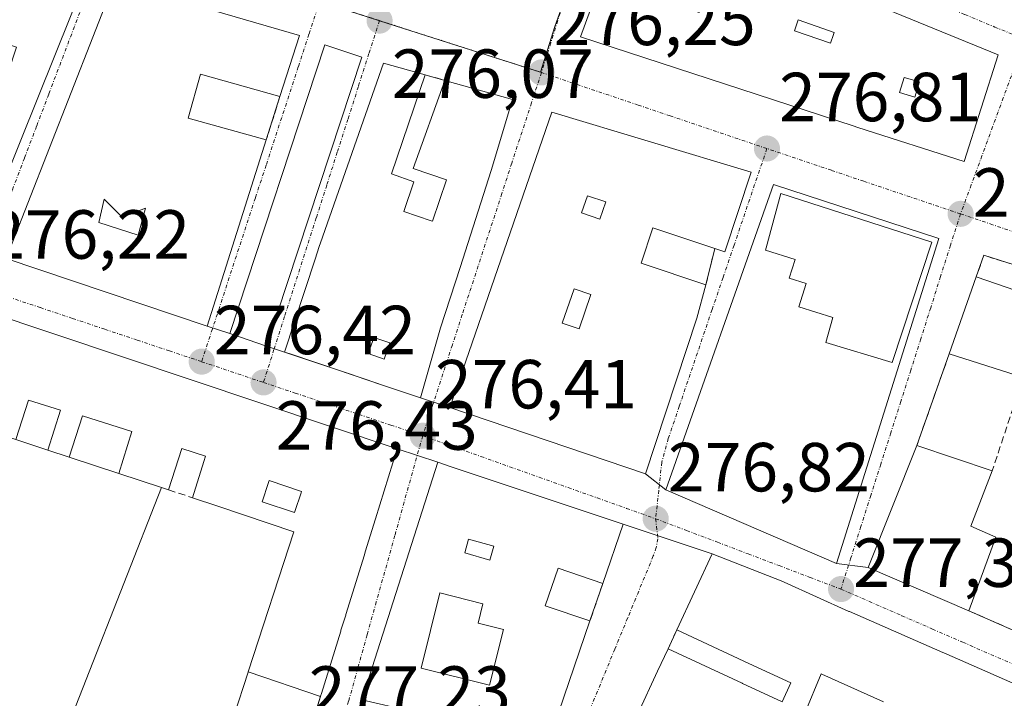
# Model space of a CAD drawing. Units: metres. Extents: x 607104 to 608416, y 4669106 to 4671424.
# Drawn here: x 607863 to 608005, y 4669597 to 4669695 of the extents above; entities that cross this region are included whole.
import ezdxf
from ezdxf.enums import TextEntityAlignment as Align

# ---------------------------------------------------------------- set-up
doc = ezdxf.new("R2010")
doc.units = ezdxf.units.M
doc.header["$MEASUREMENT"] = 0
doc.linetypes.add('TRAZO_Y_PUNTO', pattern=[1, 0.5, -0.25, 0, -0.25])
doc.linetypes.add('TRAZOSX2', pattern=[1.5, 1, -0.5])
for name, color, linetype, lineweight in [('Carátula', 7, 'Continuous', 5), ('Edificación', 1, 'Continuous', 13), ('Edificación Cxs', 1, 'Continuous', 13), ('Elemento construido', 1, 'Continuous', 0), ('Muro lineal', 1, 'TRAZOSX2', 13), ('Núcleo urbano', 19, 'Continuous', 0), ('Núcleo urbano CxS', 19, 'Continuous', 0), ('Punto de cota en terreno', 7, 'Continuous', 0), ('Rótulo de punto de cota en terreno', 19, 'Continuous', 0), ('Vía urbana Cxs', 5, 'Continuous', 0), ('Vía urbana eje', 5, 'TRAZO_Y_PUNTO', 0)]:
    doc.layers.add(name, color=color, linetype=linetype, lineweight=lineweight)
doc.styles.add('Arial', font='txt', dxfattribs={"height": 0.2})

# ---------------------------------------------------------------- blocks, each defined once
blk = doc.blocks.new('5PATER')
at = {"layer": 'Carátula', "linetype": 'Continuous', "lineweight": 5}
h = blk.add_hatch(color=250, dxfattribs=at)
edge = h.paths.add_edge_path()
edge.add_ellipse((0, 0.01), major_axis=(-1.33, -1.34), ratio=0.999422, start_angle=0, end_angle=360)
blk = doc.blocks.new('*U163')
at = {"layer": 'Vía urbana Cxs', "color": 5, "linetype": 'Continuous', "lineweight": 0}
for points in [[(607903.24, 4669588.29, 277.06), (607906.15, 4669597.67, 276.98), (607906.26, 4669598.04, 276.97), (607909.06, 4669607.08, 276.89), (607909.09, 4669607.18, 276.89), (607909.77, 4669609.38, 276.86), (607909.79, 4669609.45, 276.86), (607912.46, 4669618.07, 276.75), (607912.6, 4669618.53, 276.74), (607914.08, 4669623.3, 276.54), (607917.2, 4669633.4, 276.57), (607923.05, 4669631.45, 276.44), (607912.09, 4669597.13, 276.97)], [(607938.98, 4669590.9, 277.27), (607945.02, 4669608.54, 277.1), (607946.88, 4669613.96, 277.07), (607949.81, 4669622.51, 276.81), (607962.66, 4669618.23, 277.06), (607957.55, 4669607.24, 277.32), (607956.29, 4669604.51, 277.39), (607954.79, 4669601.27, 277.37), (607954.78, 4669601.26, 277.37), (607951.94, 4669595.14, 277.33)]]:
    blk.add_polyline3d(points, dxfattribs=at)
blk = doc.blocks.new('*U164')
at = {"layer": 'Vía urbana Cxs', "color": 5, "linetype": 'Continuous', "lineweight": 0}
for points in [[(608011.85, 4669658.16, 278.51), (608001.88, 4669661.33, 278.29), (608000.76, 4669658.23, 278.4), (607996.86, 4669647.09, 278.56), (607992.2, 4669633.87, 278.1), (607985.19, 4669616.24, 277.37), (607980.59, 4669616.84, 277.36), (607995.38, 4669663.76, 278.23), (607971.53, 4669671.54, 276.79), (607955.97, 4669627.47, 276.82), (607953.06, 4669629.8, 276.79), (607960.46, 4669652.26, 276.82), (607961.76, 4669657.05, 276.82), (607963.03, 4669662.32, 276.83), (607964.48, 4669661.84, 276.81), (607968.3, 4669673.32, 276.67), (607939.53, 4669682.01, 276.21), (607924.79, 4669639.33, 276.37), (607920.58, 4669640.75, 276.34), (607923.44, 4669650.87, 276.24), (607926.27, 4669659.58, 276.17), (607930.77, 4669673.59, 276.17), (607933.82, 4669683.83, 276.14), (607924.1, 4669686.59, 276.1), (607921.26, 4669687.39, 276.07), (607915.24, 4669689.05, 276.08), (607906.14, 4669663.14, 276.21), (607905.96, 4669662.6, 276.21), (607905.36, 4669660.75, 276.22), (607900.96, 4669647.35, 276.38), (607898.36, 4669648.23, 276.37), (607912.1, 4669689.96, 276.03), (607906.78, 4669691.71, 275.99), (607893.05, 4669650.02, 276.29), (607889.79, 4669651.12, 276.27), (607898.31, 4669678, 276.09), (607900.28, 4669684.24, 276.05), (607903.1, 4669693.09, 275.96), (607876.39, 4669700.86, 275.77), (607860.76, 4669660.89, 276.16)], [(607860.14, 4669671.05, 276.12), (607862.9, 4669677.95, 276.07), (607872.59, 4669702.19, 275.75), (607847.56, 4669710.72, 275.49)]]:
    blk.add_polyline3d(points, dxfattribs=at)
blk.add_polyline3d([(607943.68, 4669692.87, 276.36), (607982.99, 4669680.02, 277.21), (607983.67, 4669679.8, 277.23), (607999.05, 4669674.87, 277.73), (608003.94, 4669690.26, 277.7), (607988.96, 4669696.4, 277.31), (607988.31, 4669696.67, 277.3), (607963.58, 4669706.82, 276.85), (607950.68, 4669712.11, 276.5), (607943.68, 4669692.87, 276.36)], close=True, dxfattribs=at)
blk = doc.blocks.new('*U166')
at = {"layer": 'Vía urbana Cxs', "color": 5, "linetype": 'Continuous', "lineweight": 0}
for points in [[(607860.76, 4669660.89, 276.16), (607889.79, 4669651.12, 276.27), (607893.05, 4669650.02, 276.29), (607898.36, 4669648.23, 276.37), (607900.96, 4669647.35, 276.38), (607909.03, 4669644.64, 276.43), (607914.96, 4669642.64, 276.42), (607920.58, 4669640.75, 276.34), (607924.79, 4669639.33, 276.37), (607953.06, 4669629.8, 276.79), (607955.97, 4669627.47, 276.82), (607980.59, 4669616.84, 277.36), (607985.19, 4669616.24, 277.37), (607999.71, 4669610.01, 277.12), (608006.38, 4669607.07, 277.07), (608012.01, 4669604.68, 277.01), (608011.63, 4669603.78, 276.96), (608026.04, 4669597.64, 276.89), (608026.59, 4669598.93, 276.92), (608038.77, 4669593.74, 276.82), (608046.45, 4669590.39, 276.73), (608083.57, 4669574.2, 276.1)], [(608029.33, 4669589.31, 276.77), (608002.43, 4669601.13, 277.04), (607996.11, 4669603.91, 277.11), (607995.94, 4669603.98, 277.12), (607982.48, 4669609.88, 277.34), (607982.39, 4669609.92, 277.34), (607973.07, 4669614.12, 277.28), (607972.84, 4669614.21, 277.28), (607962.66, 4669618.23, 277.06), (607949.81, 4669622.51, 276.81), (607924.87, 4669630.84, 276.47), (607923.05, 4669631.45, 276.44), (607917.2, 4669633.4, 276.57), (607857.67, 4669653.3, 276.21)]]:
    blk.add_polyline3d(points, dxfattribs=at)
blk = doc.blocks.new('*U209')
at = {"layer": 'Edificación Cxs', "color": 1, "linetype": 'Continuous', "lineweight": 13}
for points in [[(607949.81, 4669622.51, 282.21), (607946.88, 4669613.96, 280.4), (607940.44, 4669616.16, 281.34), (607938.58, 4669610.74, 283.01), (607945.02, 4669608.54, 281.61), (607938.98, 4669590.9, 278.87), (607919.15, 4669595.5, 282.56), (607912.09, 4669597.13, 281.14), (607923.05, 4669631.45, 279.54), (607924.87, 4669630.84, 279.13), (607949.81, 4669622.51, 282.21)], [(607931.14, 4669619.32, 280.86), (607927.51, 4669620.36, 279.48), (607926.94, 4669618.37, 280.79), (607930.57, 4669617.33, 280.76), (607931.14, 4669619.32, 280.86)], [(607932.54, 4669607.3, 281.33), (607928.88, 4669608.22, 279.15), (607929.58, 4669611.02, 281.21), (607923.36, 4669612.58, 281.04), (607920.64, 4669601.72, 283.76), (607930.53, 4669599.25, 280.41), (607932.54, 4669607.3, 281.33)]]:
    blk.add_polyline3d(points, close=True, dxfattribs=at)
blk = doc.blocks.new('*U211')
at = {"layer": 'Edificación Cxs', "color": 1, "linetype": 'Continuous', "lineweight": 13}
for points in [[(607906.14, 4669597.64, 288.85), (607895.7, 4669601.21, 287.51), (607902.26, 4669621.4, 286.2), (607891.32, 4669625.09, 278.89), (607887.66, 4669626.33, 278.96), (607889.3, 4669631.56, 279.31), (607889.55, 4669632.34, 279.72), (607886.1, 4669633.42, 279.71), (607884.21, 4669627.46, 279.18), (607883.19, 4669627.8, 279.47), (607877.01, 4669629.83, 280.74), (607878.92, 4669635.89, 280.31), (607871.76, 4669638.14, 279.69), (607869.87, 4669632.19, 278.67), (607866.8, 4669633.19, 278.49), (607868.6, 4669638.96, 279.64), (607863.98, 4669640.43, 279.54), (607862.17, 4669634.71, 278.7), (607859.59, 4669635.56, 278.71), (607858.11, 4669636.05, 278.64), (607859.14, 4669639.33, 279.1), (607853.42, 4669641.42, 279.27), (607857.67, 4669653.3, 279.38), (607917.2, 4669633.4, 279.76), (607914.08, 4669623.3, 279.37), (607912.6, 4669618.53, 282.42), (607912.46, 4669618.07, 284.26), (607909.79, 4669609.45, 284.54), (607909.77, 4669609.38, 284.29), (607909.09, 4669607.18, 283.87), (607909.06, 4669607.08, 284.21), (607906.26, 4669598.04, 288.17), (607906.15, 4669597.67, 288.8), (607906.14, 4669597.64, 288.85)], [(607902.45, 4669624.35, 278.62), (607903.34, 4669627.01, 279.09), (607903.41, 4669627.23, 279.29), (607898.74, 4669628.79, 279.63), (607898.65, 4669628.52, 279.55), (607897.73, 4669625.75, 279.07), (607902.4, 4669624.2, 278.74), (607902.45, 4669624.35, 278.62)]]:
    blk.add_polyline3d(points, close=True, dxfattribs=at)
blk = doc.blocks.new('*U213')
at = {"layer": 'Edificación Cxs', "color": 1, "linetype": 'Continuous', "lineweight": 13}
for points in [[(607968.3, 4669673.32, 282.77), (607964.48, 4669661.84, 281.84), (607963.03, 4669662.32, 282.89), (607954.1, 4669665.3, 282.96), (607952.41, 4669660.19, 283.15), (607961.76, 4669657.05, 280.26), (607960.46, 4669652.26, 283.1), (607953.06, 4669629.8, 279.69), (607924.79, 4669639.33, 283.57), (607939.53, 4669682.01, 282.63), (607968.3, 4669673.32, 282.77)], [(607947.31, 4669669.04, 284.56), (607944.66, 4669669.94, 282.98), (607943.82, 4669667.47, 282.92), (607946.47, 4669666.57, 284.91), (607947.31, 4669669.04, 284.56)], [(607945.17, 4669655.68, 281.21), (607942.72, 4669656.51, 279.95), (607941.02, 4669651.53, 281.59), (607943.48, 4669650.7, 282.09), (607945.17, 4669655.68, 281.21)]]:
    blk.add_polyline3d(points, close=True, dxfattribs=at)
blk = doc.blocks.new('*U214')
at = {"layer": 'Edificación Cxs', "color": 1, "linetype": 'Continuous', "lineweight": 13}
for points in [[(607922.1, 4669666.32, 285.5), (607922.28, 4669666.26, 285.27), (607924.32, 4669672.23, 281.77), (607919.53, 4669673.87, 278.92), (607924.1, 4669686.59, 277.97), (607933.82, 4669683.83, 276.62), (607930.77, 4669673.59, 279.95), (607926.27, 4669659.58, 282.68), (607923.44, 4669650.87, 280.48), (607920.58, 4669640.75, 277.22), (607914.96, 4669642.64, 284.37), (607914.24, 4669642.88, 286), (607909.88, 4669644.35, 287.36), (607909.86, 4669644.35, 287.36), (607909.03, 4669644.64, 287.37), (607901.77, 4669647.08, 286.61), (607900.96, 4669647.35, 284.79), (607905.36, 4669660.75, 285.53), (607905.36, 4669660.76, 285.53), (607905.96, 4669662.6, 284.83), (607906.14, 4669663.14, 283.12), (607915.24, 4669689.05, 279.17), (607921.26, 4669687.39, 277.66), (607916.37, 4669673.08, 280.94), (607919.62, 4669671.96, 279.77), (607918.14, 4669667.67, 282), (607922.1, 4669666.32, 285.5)], [(607916.14, 4669648.69, 284.93), (607913.82, 4669649.47, 281.05), (607913.81, 4669649.43, 281.07), (607913.62, 4669648.88, 281.45), (607913.02, 4669647.13, 284.99), (607915.34, 4669646.34, 286.64), (607916.14, 4669648.69, 284.93)]]:
    blk.add_polyline3d(points, close=True, dxfattribs=at)
blk = doc.blocks.new('*U215')
at = {"layer": 'Edificación Cxs', "color": 1, "linetype": 'Continuous', "lineweight": 13}
for points in [[(607903.1, 4669693.09, 280.2), (607900.28, 4669684.24, 280.99), (607888.8, 4669687.46, 281.88), (607887.03, 4669681.14, 280.36), (607898.31, 4669678, 279.06), (607889.79, 4669651.12, 277.89), (607860.76, 4669660.89, 277.98), (607876.39, 4669700.86, 281.91), (607903.1, 4669693.09, 280.2)], [(607874.92, 4669669.43, 279.51), (607874.14, 4669666.06, 279.34), (607879.84, 4669664.25, 281.27), (607880.88, 4669668.14, 281.86), (607877.51, 4669666.84, 279.16), (607874.92, 4669669.43, 279.51)]]:
    blk.add_polyline3d(points, close=True, dxfattribs=at)
blk = doc.blocks.new('*U216')
at = {"layer": 'Edificación Cxs', "color": 1, "linetype": 'Continuous', "lineweight": 13}
for points in [[(607963.58, 4669706.82, 284.11), (607988.31, 4669696.67, 285.94), (607988.96, 4669696.4, 287.08), (608003.94, 4669690.26, 286.79), (607999.05, 4669674.87, 280.05), (607983.67, 4669679.8, 286.71), (607982.99, 4669680.02, 286.1), (607943.68, 4669692.87, 283.3), (607950.68, 4669712.11, 283.64), (607963.58, 4669706.82, 284.11)], [(607961.23, 4669697.78, 283.96), (607961.35, 4669698.16, 284.01), (607960.69, 4669698.38, 284.03), (607960.68, 4669698.39, 284.03), (607956.69, 4669699.72, 284.21), (607956.09, 4669697.93, 284.14), (607960.76, 4669696.37, 284.18), (607961.23, 4669697.78, 283.96)], [(607980.18, 4669693.21, 281.78), (607980.28, 4669693.49, 281.44), (607975.09, 4669695.31, 281.48), (607974.55, 4669693.76, 283.52), (607979.74, 4669691.95, 283.38), (607980.18, 4669693.21, 281.78)], [(607992.57, 4669686.37, 288.58), (607990.37, 4669687.02, 288.38), (607989.72, 4669684.82, 288.8), (607991.92, 4669684.17, 288.74), (607992.57, 4669686.37, 288.58)]]:
    blk.add_polyline3d(points, close=True, dxfattribs=at)
blk = doc.blocks.new('*U217')
at = {"layer": 'Edificación Cxs', "color": 1, "linetype": 'Continuous', "lineweight": 13}
for points in [[(607847.56, 4669710.72, 279.72), (607872.59, 4669702.19, 280.28), (607862.9, 4669677.95, 277.76), (607860.14, 4669671.05, 284.85), (607856.85, 4669662.21, 281.85), (607844.33, 4669666.43, 285.94), (607813.83, 4669676.7, 285.37), (607813.34, 4669676.87, 283.51), (607796.77, 4669682.45, 276.76), (607799.62, 4669690.13, 278.23), (607801.1, 4669694.13, 277.01), (607803.65, 4669701.01, 279.1), (607807.55, 4669699.71, 278.64), (607807.57, 4669699.71, 278.64), (607808.35, 4669699.45, 278.41), (607814.92, 4669697.26, 280.18), (607816.82, 4669702.93, 279.14), (607821.82, 4669701.26, 277.92), (607820.92, 4669698.6, 280.25), (607825.37, 4669697.1, 279.73), (607830.75, 4669695.3, 279.61), (607831.78, 4669694.98, 278.44), (607830.39, 4669691.26, 279.71), (607838.03, 4669688.39, 281.36), (607839.57, 4669692.54, 279.57), (607841.35, 4669691.87, 282.04), (607843.12, 4669696.57, 282.15), (607841.38, 4669697.21, 281.36), (607842.69, 4669700.71, 281.09), (607842.74, 4669700.83, 281.02), (607843.28, 4669702.28, 280.89), (607835.85, 4669705.05, 279.73), (607834.26, 4669700.79, 280.26), (607840.26, 4669698.55, 280.26), (607838.96, 4669695.07, 278.63), (607831.82, 4669697.1, 280.11), (607833.13, 4669701.05, 280.49), (607827.37, 4669702.94, 280.4), (607826.04, 4669703.37, 279.38), (607821.41, 4669704.88, 278.6), (607821.39, 4669704.89, 278.6), (607816.76, 4669706.4, 281.19), (607806.85, 4669709.63, 282.98), (607812.03, 4669722.82, 282.52), (607821.87, 4669719.46, 282.85), (607822.31, 4669719.31, 281.8), (607830.33, 4669716.58, 279.59), (607830.84, 4669716.41, 280.1), (607836.86, 4669714.36, 280.34), (607847.56, 4669710.72, 279.72)], [(607862.25, 4669691.38, 283.61), (607857.91, 4669692.8, 278.46), (607857.96, 4669692.94, 278.85), (607857.96, 4669692.95, 278.86), (607858.79, 4669695.51, 282.53), (607856.62, 4669696.31, 280.55), (607852.89, 4669697.7, 281.99), (607852.78, 4669697.37, 281.79), (607852.78, 4669697.36, 281.78), (607851.75, 4669694.22, 282.01), (607850.62, 4669690.75, 281.74), (607850.6, 4669690.69, 281.73), (607849.88, 4669688.51, 278.04), (607849.88, 4669688.5, 278.01), (607848.48, 4669684.22, 278.58), (607845.35, 4669685.24, 282.62), (607845.06, 4669684.36, 281.82), (607843.47, 4669679.48, 286.08), (607847.35, 4669678.21, 285.57), (607848.67, 4669677.78, 282.62), (607848.34, 4669676.77, 284.56), (607846.44, 4669670.96, 286.37), (607850.52, 4669669.63, 286.63), (607851.47, 4669672.5, 282.91), (607854.76, 4669671.43, 286.88), (607857.38, 4669679.44, 282.02), (607855.32, 4669680.11, 280.57), (607855.5, 4669680.67, 280.96), (607856.51, 4669683.75, 282.34), (607856.52, 4669683.77, 282.34), (607856.87, 4669684.85, 282.3), (607858.13, 4669688.69, 282.29), (607860.17, 4669688.02, 283.78), (607861.06, 4669687.73, 283.7), (607862.25, 4669691.38, 283.61)]]:
    blk.add_polyline3d(points, close=True, dxfattribs=at)

msp = doc.modelspace()

# ---------------------------------------------------------------- linework, layer by layer
at = {"layer": 'Edificación', "color": 1, "linetype": 'Continuous', "lineweight": 13}
for points in [[(607963.58, 4669706.82, 284.11), (607988.31, 4669696.67, 285.94), (607988.96, 4669696.4, 287.08), (608003.94, 4669690.26, 286.79), (607999.05, 4669674.87, 280.05), (607983.67, 4669679.8, 286.71), (607982.99, 4669680.02, 286.1), (607943.68, 4669692.87, 283.3), (607950.68, 4669712.11, 283.65), (607963.58, 4669706.82, 284.11)], [(607847.56, 4669710.72, 279.72), (607872.59, 4669702.19, 280.28), (607862.9, 4669677.95, 277.76), (607860.14, 4669671.05, 284.85), (607856.85, 4669662.21, 281.85), (607844.33, 4669666.43, 285.94), (607813.83, 4669676.7, 285.37), (607813.34, 4669676.87, 283.51), (607796.77, 4669682.45, 276.76), (607799.62, 4669690.13, 278.23), (607801.1, 4669694.13, 277.01), (607803.65, 4669701.01, 279.1)], [(607898.31, 4669678, 279.06), (607889.79, 4669651.12, 277.89), (607860.76, 4669660.89, 277.98), (607876.39, 4669700.86, 281.91), (607903.1, 4669693.09, 280.2)], [(607980.18, 4669693.21, 281.78), (607980.28, 4669693.49, 281.44), (607975.09, 4669695.31, 281.48), (607974.55, 4669693.76, 283.52), (607979.74, 4669691.95, 283.38), (607980.18, 4669693.21, 281.78)], [(607980.18, 4669693.21, 281.78), (607980.28, 4669693.49, 281.44), (607975.09, 4669695.31, 281.48), (607974.55, 4669693.76, 283.52), (607979.74, 4669691.95, 283.38), (607980.18, 4669693.21, 281.78)], [(607903.1, 4669693.09, 280.2), (607900.28, 4669684.24, 280.99)], [(607912.1, 4669689.96, 279.54), (607898.36, 4669648.23, 280.73), (607893.05, 4669650.02, 278.31), (607906.78, 4669691.71, 280.04), (607912.1, 4669689.96, 279.54)], [(607924.1, 4669686.59, 277.97), (607933.82, 4669683.83, 276.62), (607930.77, 4669673.59, 279.95), (607926.27, 4669659.58, 282.68), (607923.44, 4669650.87, 280.48), (607920.58, 4669640.75, 277.22), (607914.96, 4669642.64, 284.37), (607914.24, 4669642.88, 286), (607909.88, 4669644.35, 287.36), (607909.86, 4669644.35, 287.36), (607909.03, 4669644.64, 287.37), (607901.77, 4669647.08, 286.61), (607900.96, 4669647.35, 284.78), (607905.36, 4669660.75, 285.53), (607905.36, 4669660.76, 285.53), (607905.96, 4669662.6, 284.83), (607906.14, 4669663.14, 283.12), (607915.24, 4669689.05, 279.17), (607921.26, 4669687.39, 277.66)], [(607900.28, 4669684.24, 280.99), (607888.8, 4669687.46, 281.88), (607887.03, 4669681.14, 280.36), (607898.31, 4669678, 279.06)], [(607921.26, 4669687.39, 277.66), (607916.37, 4669673.08, 280.94), (607919.62, 4669671.96, 279.77), (607918.14, 4669667.67, 282), (607922.1, 4669666.32, 285.5)], [(607922.1, 4669666.32, 285.5), (607922.28, 4669666.26, 285.27), (607924.32, 4669672.23, 281.77), (607919.53, 4669673.87, 278.92), (607924.1, 4669686.59, 277.97)], [(607992.57, 4669686.37, 288.58), (607990.37, 4669687.02, 288.38), (607989.72, 4669684.82, 288.8), (607991.92, 4669684.17, 288.74), (607992.57, 4669686.37, 288.58)], [(607992.57, 4669686.37, 288.58), (607990.37, 4669687.02, 288.38), (607989.72, 4669684.82, 288.8), (607991.92, 4669684.17, 288.74), (607992.57, 4669686.37, 288.58)], [(607961.76, 4669657.05, 280.26), (607960.46, 4669652.26, 283.1), (607953.06, 4669629.8, 279.69), (607924.79, 4669639.33, 283.57), (607939.53, 4669682.01, 282.63), (607968.3, 4669673.32, 282.77)], [(607968.3, 4669673.32, 282.77), (607964.48, 4669661.84, 281.84), (607963.03, 4669662.32, 282.89)], [(607994.34, 4669663.24, 280.02), (607988.64, 4669645.87, 281.77), (607979.05, 4669648.72, 280.05), (607980.08, 4669652.35, 280.57), (607975.16, 4669653.91, 278.85), (607976.22, 4669657.27, 282.16), (607973.79, 4669658.04, 278.16), (607974.64, 4669660.74, 284.02), (607970.38, 4669662.09, 284.15), (607970.47, 4669662.39, 284.22), (607972.57, 4669670.24, 284.05), (607994.34, 4669663.24, 280.02)], [(607874.92, 4669669.43, 279.51), (607874.14, 4669666.06, 279.34), (607879.84, 4669664.25, 281.27), (607880.88, 4669668.14, 281.86), (607877.51, 4669666.84, 279.16), (607874.92, 4669669.43, 279.51)], [(607874.92, 4669669.43, 279.51), (607874.14, 4669666.06, 279.34), (607879.84, 4669664.25, 281.27), (607880.88, 4669668.14, 281.86), (607877.51, 4669666.84, 279.16), (607874.92, 4669669.43, 279.51)], [(607947.31, 4669669.04, 284.56), (607944.66, 4669669.94, 282.98), (607943.82, 4669667.47, 282.92), (607946.47, 4669666.57, 284.91), (607947.31, 4669669.04, 284.56)], [(607947.31, 4669669.04, 284.56), (607944.66, 4669669.94, 282.98), (607943.82, 4669667.47, 282.92), (607946.47, 4669666.57, 284.91), (607947.31, 4669669.04, 284.56)], [(607963.03, 4669662.32, 282.89), (607954.1, 4669665.3, 282.96), (607952.41, 4669660.19, 283.15), (607961.76, 4669657.05, 280.26)], [(607996.86, 4669647.09, 285.55), (608000.76, 4669658.23, 285.02)], [(608000.76, 4669658.23, 285.02), (608010.67, 4669654.78, 286), (608011.85, 4669658.16, 281.45)], [(607945.17, 4669655.68, 281.21), (607942.72, 4669656.51, 279.95), (607941.02, 4669651.53, 281.59), (607943.48, 4669650.7, 282.09), (607945.17, 4669655.68, 281.21)], [(607945.17, 4669655.68, 281.21), (607942.72, 4669656.51, 279.95), (607941.02, 4669651.53, 281.59), (607943.48, 4669650.7, 282.09), (607945.17, 4669655.68, 281.21)], [(607853.42, 4669641.42, 279.27), (607857.67, 4669653.3, 279.38), (607917.2, 4669633.4, 279.76), (607914.08, 4669623.3, 279.37), (607912.6, 4669618.53, 282.42), (607912.46, 4669618.07, 284.26), (607909.79, 4669609.45, 284.54), (607909.77, 4669609.38, 284.29), (607909.09, 4669607.18, 283.87), (607909.06, 4669607.08, 284.21), (607906.26, 4669598.04, 288.17), (607906.15, 4669597.67, 288.8), (607906.14, 4669597.64, 288.85)], [(607916.14, 4669648.69, 284.93), (607913.82, 4669649.47, 281.05), (607913.81, 4669649.43, 281.07), (607913.62, 4669648.88, 281.45), (607913.02, 4669647.13, 284.99), (607915.34, 4669646.34, 286.64), (607916.14, 4669648.69, 284.93)], [(607916.14, 4669648.69, 284.93), (607913.82, 4669649.47, 281.05), (607913.81, 4669649.43, 281.07), (607913.62, 4669648.88, 281.45), (607913.02, 4669647.13, 284.99), (607915.34, 4669646.34, 286.64), (607916.14, 4669648.69, 284.93)], [(608007.57, 4669643.69, 285.38), (607996.86, 4669647.09, 285.55)], [(607866.8, 4669633.19, 278.49), (607868.6, 4669638.96, 279.64), (607863.98, 4669640.43, 279.54), (607862.17, 4669634.71, 278.7)], [(607877.01, 4669629.83, 280.74), (607878.92, 4669635.89, 280.31), (607871.76, 4669638.14, 279.69), (607869.87, 4669632.19, 278.67)], [(607862.17, 4669634.71, 278.7), (607865.61, 4669633.59, 278.44), (607866.8, 4669633.19, 278.49)], [(607866.8, 4669633.19, 278.49), (607869.87, 4669632.19, 278.67)], [(607866.8, 4669633.19, 278.49), (607869.87, 4669632.19, 278.67)], [(607887.66, 4669626.33, 278.96), (607889.3, 4669631.56, 279.31), (607889.55, 4669632.34, 279.72), (607886.1, 4669633.42, 279.71), (607884.21, 4669627.46, 279.18)], [(607999.71, 4669610.01, 280.98), (607985.19, 4669616.24, 284.17), (607992.2, 4669633.87, 282.56)], [(607992.2, 4669633.87, 282.56), (608003.08, 4669630.23, 282.44)], [(607869.87, 4669632.19, 278.67), (607877.01, 4669629.83, 280.74)], [(607945.02, 4669608.54, 281.61), (607938.98, 4669590.9, 278.87), (607919.15, 4669595.5, 282.56), (607912.09, 4669597.13, 281.14), (607923.05, 4669631.45, 279.54), (607924.87, 4669630.84, 279.13), (607949.81, 4669622.51, 282.21)], [(607877.01, 4669629.83, 280.74), (607883.19, 4669627.8, 279.47)], [(607877.01, 4669629.83, 280.74), (607883.19, 4669627.8, 279.47)], [(608003.08, 4669630.23, 282.44), (607999.97, 4669622.2, 284.48), (608003.6, 4669620.64, 281.85)], [(607883.19, 4669627.8, 279.47), (607866.87, 4669586.21, 277.16)], [(607884.21, 4669627.46, 279.18), (607883.19, 4669627.8, 279.47)], [(607902.45, 4669624.35, 278.62), (607903.34, 4669627.01, 279.09), (607903.41, 4669627.23, 279.29), (607898.74, 4669628.79, 279.63), (607898.65, 4669628.52, 279.55), (607897.73, 4669625.75, 279.07), (607902.4, 4669624.2, 278.74), (607902.45, 4669624.35, 278.62)], [(607902.45, 4669624.35, 278.62), (607903.34, 4669627.01, 279.09), (607903.41, 4669627.23, 279.29), (607898.74, 4669628.79, 279.63), (607898.65, 4669628.52, 279.55), (607897.73, 4669625.75, 279.07), (607902.4, 4669624.2, 278.74), (607902.45, 4669624.35, 278.62)], [(607895.7, 4669601.21, 287.51), (607902.26, 4669621.4, 286.2), (607891.32, 4669625.09, 278.89), (607887.66, 4669626.33, 278.96)], [(607949.81, 4669622.51, 282.21), (607946.88, 4669613.96, 280.4)], [(607931.14, 4669619.32, 280.86), (607927.51, 4669620.36, 279.48), (607926.94, 4669618.37, 280.79), (607930.57, 4669617.33, 280.76), (607931.14, 4669619.32, 280.86)], [(607931.14, 4669619.32, 280.86), (607927.51, 4669620.36, 279.48), (607926.94, 4669618.37, 280.79), (607930.57, 4669617.33, 280.76), (607931.14, 4669619.32, 280.86)], [(608003.6, 4669620.64, 281.85), (607999.71, 4669610.01, 280.98)], [(607957.55, 4669607.24, 283.92), (607962.66, 4669618.23, 283.84), (607972.84, 4669614.21, 287.31), (607973.07, 4669614.12, 287.47), (607982.39, 4669609.92, 285.97), (607982.48, 4669609.88, 285.53), (607995.94, 4669603.98, 277.41), (607996.11, 4669603.91, 277.54), (608002.43, 4669601.13, 279.45), (608029.33, 4669589.31, 278.95), (608030.01, 4669589.01, 279.86), (608079.32, 4669567.16, 282.8), (608073.9, 4669556.54, 290.28)], [(607946.88, 4669613.96, 280.4), (607940.44, 4669616.16, 281.34), (607938.58, 4669610.74, 283.01), (607945.02, 4669608.54, 281.61)], [(607932.54, 4669607.3, 281.33), (607928.88, 4669608.22, 279.15), (607929.58, 4669611.02, 281.21), (607923.36, 4669612.58, 281.04), (607920.64, 4669601.72, 283.76), (607930.53, 4669599.25, 280.41), (607932.54, 4669607.3, 281.33)], [(607932.54, 4669607.3, 281.33), (607928.88, 4669608.22, 279.15), (607929.58, 4669611.02, 281.21), (607923.36, 4669612.58, 281.04), (607920.64, 4669601.72, 283.76), (607930.53, 4669599.25, 280.41), (607932.54, 4669607.3, 281.33)], [(607956.29, 4669604.51, 283.31), (607966.97, 4669599.54, 287.93), (607967.04, 4669599.51, 287.94), (607972.74, 4669596.85, 286.58), (607974.02, 4669599.59, 287.99), (607967.94, 4669602.41, 287.68), (607957.55, 4669607.24, 283.92)], [(607985.3, 4669591.3, 283.04), (607977.6, 4669576.12, 287.8), (607961.48, 4669585.55, 287.01), (607960.98, 4669585.84, 286.43), (607960.65, 4669586.03, 286.26), (607950.44, 4669591.92, 284.9), (607951.94, 4669595.14, 285.44), (607954.78, 4669601.26, 285.51), (607954.79, 4669601.27, 285.51), (607956.29, 4669604.51, 283.31)], [(607885.88, 4669579.83, 290.69), (607886.92, 4669582.94, 290.82), (607889.49, 4669582.08, 291.41), (607895.69, 4669601.16, 287.57), (607895.7, 4669601.21, 287.51)], [(607895.7, 4669601.21, 287.51), (607906.14, 4669597.64, 288.85)], [(607895.7, 4669601.21, 287.51), (607906.14, 4669597.64, 288.85)], [(607987.4, 4669596.85, 280.98), (607978.49, 4669600.87, 287.01), (607978.37, 4669600.92, 287.47), (607976.03, 4669595.24, 288.94), (607985.3, 4669591.3, 283.04)], [(607906.14, 4669597.64, 288.85), (607903.24, 4669588.29, 289.68), (607903.22, 4669588.22, 289.68), (607902.51, 4669585.92, 286.56), (607902.5, 4669585.88, 286.63), (607900.07, 4669578.03, 289.08), (607897.69, 4669570.52, 290.36), (607897.68, 4669570.51, 290.36), (607896.7, 4669567.42, 286.28), (607896.7, 4669567.42, 286.29), (607893.4, 4669557.01, 283.7), (607864.18, 4669566.46, 290.35)]]:
    msp.add_polyline3d(points, dxfattribs=at)
at = {"layer": 'Edificación Cxs', "color": 1, "linetype": 'Continuous', "lineweight": 13}
for points in [[(607980.18, 4669693.21, 281.78), (607979.74, 4669691.95, 283.38), (607974.55, 4669693.76, 283.52), (607975.09, 4669695.31, 281.48), (607980.28, 4669693.49, 281.44), (607980.18, 4669693.21, 281.78)], [(607912.1, 4669689.96, 279.54), (607898.36, 4669648.23, 280.73), (607893.05, 4669650.02, 278.31), (607906.78, 4669691.71, 280.04), (607912.1, 4669689.96, 279.54)], [(607992.57, 4669686.37, 288.58), (607991.92, 4669684.17, 288.74), (607989.72, 4669684.82, 288.8), (607990.37, 4669687.02, 288.38), (607992.57, 4669686.37, 288.58)], [(607994.34, 4669663.24, 280.02), (607988.64, 4669645.87, 281.77), (607979.05, 4669648.72, 280.05), (607980.08, 4669652.35, 280.57), (607975.16, 4669653.91, 278.85), (607976.22, 4669657.27, 282.16), (607973.79, 4669658.04, 278.16), (607974.64, 4669660.74, 284.02), (607970.38, 4669662.09, 284.15), (607970.47, 4669662.39, 284.22), (607972.57, 4669670.24, 284.05), (607994.34, 4669663.24, 280.02)], [(607874.92, 4669669.43, 279.51), (607877.51, 4669666.84, 279.16), (607880.88, 4669668.14, 281.86), (607879.84, 4669664.25, 281.27), (607874.14, 4669666.06, 279.34), (607874.92, 4669669.43, 279.51)], [(607947.31, 4669669.04, 284.56), (607946.47, 4669666.57, 284.91), (607943.82, 4669667.47, 282.92), (607944.66, 4669669.94, 282.98), (607947.31, 4669669.04, 284.56)], [(608000.76, 4669658.23, 285.02), (608010.67, 4669654.78, 286), (608011.85, 4669658.16, 281.45), (608015.46, 4669657.01, 282.54), (608012.51, 4669648.53, 283.77), (608009.61, 4669649.54, 285.29), (608007.57, 4669643.69, 285.38), (607996.86, 4669647.09, 285.55), (608000.76, 4669658.23, 285.02)], [(607945.17, 4669655.68, 281.21), (607943.48, 4669650.7, 282.09), (607941.02, 4669651.53, 281.59), (607942.72, 4669656.51, 279.95), (607945.17, 4669655.68, 281.21)], [(607916.14, 4669648.69, 284.93), (607915.34, 4669646.34, 286.64), (607913.02, 4669647.13, 284.99), (607913.62, 4669648.88, 281.45), (607913.81, 4669649.43, 281.07), (607913.82, 4669649.47, 281.05), (607916.14, 4669648.69, 284.93)], [(607862.17, 4669634.71, 278.7), (607865.61, 4669633.59, 278.44), (607866.8, 4669633.19, 278.49), (607869.87, 4669632.19, 278.67), (607877.01, 4669629.83, 280.74), (607883.19, 4669627.8, 279.47), (607866.87, 4669586.21, 277.16), (607844.27, 4669593.78, 291.39), (607859.59, 4669635.56, 278.71), (607862.17, 4669634.71, 278.7)], [(608003.6, 4669620.64, 281.85), (607999.71, 4669610.01, 280.98), (607985.19, 4669616.24, 284.17), (607992.2, 4669633.87, 282.56), (608003.08, 4669630.23, 282.44), (607999.97, 4669622.2, 284.48), (608003.6, 4669620.64, 281.85)], [(607902.45, 4669624.35, 278.62), (607902.4, 4669624.2, 278.74), (607897.73, 4669625.75, 279.07), (607898.65, 4669628.52, 279.55), (607898.74, 4669628.79, 279.63), (607903.41, 4669627.23, 279.29), (607903.34, 4669627.01, 279.09), (607902.45, 4669624.35, 278.62)], [(607931.14, 4669619.32, 280.86), (607930.57, 4669617.33, 280.76), (607926.94, 4669618.37, 280.79), (607927.51, 4669620.36, 279.48), (607931.14, 4669619.32, 280.86)], [(607932.54, 4669607.3, 281.33), (607930.53, 4669599.25, 280.41), (607920.64, 4669601.72, 283.76), (607923.36, 4669612.58, 281.04), (607929.58, 4669611.02, 281.21), (607928.88, 4669608.22, 279.15), (607932.54, 4669607.3, 281.33)], [(607906.14, 4669597.64, 288.85), (607903.24, 4669588.29, 289.68), (607903.22, 4669588.22, 289.68), (607902.51, 4669585.92, 286.56), (607902.5, 4669585.88, 286.63), (607900.07, 4669578.03, 289.08), (607897.69, 4669570.52, 290.36), (607897.68, 4669570.51, 290.36), (607896.7, 4669567.42, 286.28), (607896.7, 4669567.42, 286.29), (607893.4, 4669557.01, 283.7), (607864.18, 4669566.46, 290.35), (607868.38, 4669579.53, 291.54), (607868.66, 4669579.44, 291.52), (607882.17, 4669575.1, 290.94), (607881.87, 4669573.86, 291.34), (607884.72, 4669572.93, 291.55), (607885.2, 4669574.42, 291.11), (607885.88, 4669579.83, 290.69), (607886.92, 4669582.94, 290.82), (607889.49, 4669582.08, 291.41), (607895.69, 4669601.16, 287.57), (607895.7, 4669601.21, 287.51), (607906.14, 4669597.64, 288.85)]]:
    msp.add_polyline3d(points, close=True, dxfattribs=at)
for points in [[(607951.94, 4669595.14, 285.44), (607954.78, 4669601.26, 285.51), (607954.79, 4669601.27, 285.51), (607956.29, 4669604.51, 283.31), (607966.97, 4669599.54, 287.93), (607967.04, 4669599.51, 287.94), (607972.74, 4669596.85, 286.58), (607974.02, 4669599.59, 287.99), (607967.94, 4669602.41, 287.68), (607957.55, 4669607.24, 283.92), (607962.66, 4669618.23, 283.84), (607972.84, 4669614.21, 287.31), (607973.07, 4669614.12, 287.47), (607982.39, 4669609.92, 285.97), (607982.48, 4669609.88, 285.53), (607995.94, 4669603.98, 277.41), (607996.11, 4669603.91, 277.54), (608002.43, 4669601.13, 279.45), (608029.33, 4669589.31, 278.95)], [(607987.4, 4669596.85, 280.98), (607978.49, 4669600.87, 287.01), (607978.37, 4669600.92, 287.47), (607976.03, 4669595.24, 288.94)]]:
    msp.add_polyline3d(points, dxfattribs=at)
at = {"layer": 'Elemento construido', "color": 1, "linetype": 'Continuous', "lineweight": 0}
msp.add_polyline3d([(607980.59, 4669616.84, 277.4), (607995.38, 4669663.76, 278.91), (607971.53, 4669671.54, 282.64), (607955.97, 4669627.47, 276.83), (607980.59, 4669616.84, 277.4)], dxfattribs=at)
at = {"layer": 'Muro lineal', "color": 1, "linetype": 'TRAZOSX2', "lineweight": 13}
for points in [[(607921.26, 4669687.39, 277.66), (607924.1, 4669686.59, 277.97)], [(607900.28, 4669684.24, 280.99), (607898.31, 4669678, 279.06)], [(607963.03, 4669662.32, 282.89), (607961.76, 4669657.05, 280.26)], [(608011.85, 4669658.16, 281.45), (608001.88, 4669661.33, 279.83), (608000.76, 4669658.23, 285.02)], [(607996.86, 4669647.09, 285.55), (607992.2, 4669633.87, 282.56)], [(608007.57, 4669643.69, 285.38), (608003.08, 4669630.23, 282.44)], [(607884.21, 4669627.46, 279.18), (607887.66, 4669626.33, 278.96)], [(607946.88, 4669613.96, 280.4), (607945.02, 4669608.54, 281.61)], [(607999.71, 4669610.01, 280.98), (608006.38, 4669607.07, 279.79)], [(607957.55, 4669607.24, 283.92), (607956.29, 4669604.51, 283.31)]]:
    msp.add_polyline3d(points, dxfattribs=at)
at = {"layer": 'Núcleo urbano', "color": 19, "linetype": 'Continuous', "lineweight": 0}
msp.add_polyline3d([(607790.6, 4669682.55, 275.44), (607792.24, 4669686.13, 275.29), (607793.88, 4669689.69, 275.16), (607806.27, 4669716.68, 274.43), (607809, 4669728.25, 274.34), (607809.28, 4669729.43, 274.33), (607809.41, 4669729.38, 274.34), (607828.54, 4669722.77, 274.84), (607875.54, 4669707.72, 275.75), (607875.67, 4669707.68, 275.75), (607905.88, 4669698, 275.95), (607906.01, 4669697.96, 275.95), (607914.5, 4669695.24, 276.03), (607914.64, 4669695.19, 276.03), (607937.88, 4669687.76, 276.21), (607937.88, 4669687.77, 276.21), (607939.94, 4669694.36, 276.25), (607941.01, 4669697.28, 276.3), (607948.35, 4669717.27, 276.46), (607950.18, 4669722.28, 276.43), (607950.41, 4669722.95, 276.41), (607952.62, 4669729.41, 274.07), (607952.73, 4669729.74, 274.05)], dxfattribs=at)
msp.add_polyline3d([(607790.6, 4669682.55, 275.44), (607792.24, 4669686.13, 275.29), (607793.88, 4669689.69, 275.16), (607806.27, 4669716.68, 274.43), (607809, 4669728.25, 274.34), (607809.28, 4669729.43, 274.33), (607809.41, 4669729.38, 274.34), (607828.54, 4669722.77, 274.84), (607875.54, 4669707.72, 275.75), (607875.67, 4669707.68, 275.75), (607905.88, 4669698, 275.95), (607906.01, 4669697.96, 275.95), (607914.5, 4669695.24, 276.03), (607914.64, 4669695.19, 276.03), (607937.88, 4669687.76, 276.21), (607937.88, 4669687.77, 276.21), (607939.94, 4669694.36, 276.25), (607941.01, 4669697.28, 276.3), (607948.35, 4669717.27, 276.46), (607950.18, 4669722.28, 276.43), (607950.41, 4669722.95, 276.41), (607952.62, 4669729.41, 274.07), (607952.73, 4669729.74, 274.05)], dxfattribs=at)
at = {"layer": 'Núcleo urbano CxS', "color": 19, "linetype": 'Continuous', "lineweight": 0}
for points in [[(607704.56, 4669812.94, 273.78), (607880.54, 4669731.04, 274.2), (607912.69, 4669733.13, 274.94), (607942.97, 4669731.26, 274.7), (607953.04, 4669730.64, 273.99), (607952.73, 4669729.74, 274.05), (607952.73, 4669729.74, 274.05), (607950.18, 4669722.28, 276.43), (607939.94, 4669694.36, 276.25), (607937.88, 4669687.76, 276.21), (607914.5, 4669695.24, 276.03), (607905.88, 4669698, 275.95), (607875.54, 4669707.72, 275.75), (607828.54, 4669722.77, 274.84), (607809.28, 4669729.43, 274.33), (607806.27, 4669716.68, 274.43), (607790.6, 4669682.55, 275.44), (607764.96, 4669707.19, 274.52), (607750.96, 4669720.65, 274.39), (607739.46, 4669728.27, 274.4), (607680.45, 4669760.47, 274.48)], [(607828.54, 4669722.77, 274.84), (607875.54, 4669707.72, 275.75), (607905.88, 4669698, 275.95), (607914.5, 4669695.24, 276.03), (607937.88, 4669687.76, 276.21), (607939.94, 4669694.36, 276.25), (607950.18, 4669722.28, 276.43), (607952.73, 4669729.74, 274.05), (607979.69, 4669711.21, 276.73), (608094.02, 4669669.63, 276.81)]]:
    msp.add_polyline3d(points, dxfattribs=at)
at = {"layer": 'Vía urbana Cxs', "color": 5, "linetype": 'Continuous', "lineweight": 0}
for points in [[(607963.58, 4669706.82, 276.85), (607950.68, 4669712.11, 276.5), (607943.68, 4669692.87, 276.36)], [(607856.85, 4669662.21, 276.15), (607860.14, 4669671.05, 276.12), (607862.9, 4669677.95, 276.07), (607872.59, 4669702.19, 275.75), (607847.56, 4669710.72, 275.49)], [(607903.1, 4669693.09, 275.96), (607876.39, 4669700.86, 275.77), (607860.76, 4669660.89, 276.16)], [(607943.68, 4669692.87, 276.36), (607982.99, 4669680.02, 277.21), (607983.67, 4669679.8, 277.23), (607999.05, 4669674.87, 277.73), (608003.94, 4669690.26, 277.7), (607988.96, 4669696.4, 277.31), (607988.31, 4669696.67, 277.3)], [(607900.28, 4669684.24, 276.05), (607903.1, 4669693.09, 275.96)], [(607912.1, 4669689.96, 276.03), (607906.78, 4669691.71, 275.99), (607893.05, 4669650.02, 276.29)], [(607898.36, 4669648.23, 276.37), (607912.1, 4669689.96, 276.03)], [(607921.26, 4669687.39, 276.07), (607915.24, 4669689.05, 276.08), (607906.14, 4669663.14, 276.21), (607905.96, 4669662.6, 276.21)], [(607924.1, 4669686.59, 276.1), (607921.26, 4669687.39, 276.07)], [(607920.58, 4669640.75, 276.34), (607923.44, 4669650.87, 276.24), (607926.27, 4669659.58, 276.17), (607930.77, 4669673.59, 276.17), (607933.82, 4669683.83, 276.14), (607924.1, 4669686.59, 276.1)], [(607898.31, 4669678, 276.09), (607900.28, 4669684.24, 276.05)], [(607968.3, 4669673.32, 276.67), (607939.53, 4669682.01, 276.21), (607924.79, 4669639.33, 276.37)], [(607889.79, 4669651.12, 276.27), (607898.31, 4669678, 276.09)], [(607963.03, 4669662.32, 276.83), (607964.48, 4669661.84, 276.81), (607968.3, 4669673.32, 276.67)], [(607980.59, 4669616.84, 277.36), (607995.38, 4669663.76, 278.23), (607971.53, 4669671.54, 276.79), (607955.97, 4669627.47, 276.82)], [(607905.96, 4669662.6, 276.21), (607905.36, 4669660.75, 276.22), (607900.96, 4669647.35, 276.38)], [(607961.76, 4669657.05, 276.82), (607963.03, 4669662.32, 276.83)], [(607860.76, 4669660.89, 276.16), (607889.79, 4669651.12, 276.27)], [(608011.85, 4669658.16, 278.51), (608001.88, 4669661.33, 278.29), (608000.76, 4669658.23, 278.4)], [(608000.76, 4669658.23, 278.4), (607996.86, 4669647.09, 278.56)], [(607953.06, 4669629.8, 276.79), (607960.46, 4669652.26, 276.82), (607961.76, 4669657.05, 276.82)], [(607917.2, 4669633.4, 276.57), (607857.67, 4669653.3, 276.21)], [(607893.05, 4669650.02, 276.29), (607889.79, 4669651.12, 276.27)], [(607893.05, 4669650.02, 276.29), (607889.79, 4669651.12, 276.27)], [(607893.05, 4669650.02, 276.29), (607898.36, 4669648.23, 276.37)], [(607900.96, 4669647.35, 276.38), (607898.36, 4669648.23, 276.37)], [(607900.96, 4669647.35, 276.38), (607898.36, 4669648.23, 276.37)], [(607900.96, 4669647.35, 276.38), (607909.03, 4669644.64, 276.43)], [(607996.86, 4669647.09, 278.56), (607992.2, 4669633.87, 278.1)], [(607909.03, 4669644.64, 276.43), (607914.96, 4669642.64, 276.42), (607920.58, 4669640.75, 276.34)], [(607924.79, 4669639.33, 276.37), (607920.58, 4669640.75, 276.34)], [(607924.79, 4669639.33, 276.37), (607920.58, 4669640.75, 276.34)], [(607924.79, 4669639.33, 276.37), (607953.06, 4669629.8, 276.79)], [(607912.6, 4669618.53, 276.74), (607914.08, 4669623.3, 276.54), (607917.2, 4669633.4, 276.57)], [(607917.2, 4669633.4, 276.57), (607923.05, 4669631.45, 276.44)], [(607917.2, 4669633.4, 276.57), (607923.05, 4669631.45, 276.44)], [(607992.2, 4669633.87, 278.1), (607985.19, 4669616.24, 277.37)], [(607923.05, 4669631.45, 276.44), (607912.09, 4669597.13, 276.97), (607919.15, 4669595.5, 277.16), (607938.98, 4669590.9, 277.27), (607945.02, 4669608.54, 277.1)], [(607949.81, 4669622.51, 276.81), (607924.87, 4669630.84, 276.47), (607923.05, 4669631.45, 276.44)], [(607955.97, 4669627.47, 276.82), (607953.06, 4669629.8, 276.79)], [(607955.97, 4669627.47, 276.82), (607953.06, 4669629.8, 276.79)], [(607955.97, 4669627.47, 276.82), (607980.59, 4669616.84, 277.36)], [(607946.88, 4669613.96, 277.07), (607949.81, 4669622.51, 276.81)], [(607949.81, 4669622.51, 276.81), (607962.66, 4669618.23, 277.06)], [(607949.81, 4669622.51, 276.81), (607962.66, 4669618.23, 277.06)], [(607893.4, 4669557.01, 277.01), (607896.7, 4669567.42, 277), (607896.7, 4669567.42, 277), (607897.68, 4669570.51, 277.02), (607897.69, 4669570.52, 277.02), (607900.07, 4669578.03, 277), (607902.5, 4669585.88, 277.03), (607902.51, 4669585.92, 277.03), (607903.22, 4669588.22, 277.06), (607903.24, 4669588.29, 277.06), (607906.15, 4669597.67, 276.98), (607906.26, 4669598.04, 276.97), (607909.06, 4669607.08, 276.89), (607909.09, 4669607.18, 276.89), (607909.77, 4669609.38, 276.86), (607909.79, 4669609.45, 276.86), (607912.46, 4669618.07, 276.75), (607912.6, 4669618.53, 276.74)], [(607962.66, 4669618.23, 277.06), (607957.55, 4669607.24, 277.32)], [(607972.84, 4669614.21, 277.28), (607962.66, 4669618.23, 277.06)], [(607985.19, 4669616.24, 277.37), (607980.59, 4669616.84, 277.36)], [(607985.19, 4669616.24, 277.37), (607980.59, 4669616.84, 277.36)], [(607985.19, 4669616.24, 277.37), (607999.71, 4669610.01, 277.12)], [(607945.02, 4669608.54, 277.1), (607946.88, 4669613.96, 277.07)], [(607982.48, 4669609.88, 277.34), (607982.39, 4669609.92, 277.34), (607973.07, 4669614.12, 277.28), (607972.84, 4669614.21, 277.28)], [(608002.43, 4669601.13, 277.04), (607996.11, 4669603.91, 277.11), (607995.94, 4669603.98, 277.12), (607982.48, 4669609.88, 277.34)], [(607999.71, 4669610.01, 277.12), (608006.38, 4669607.07, 277.07)], [(607957.55, 4669607.24, 277.32), (607956.29, 4669604.51, 277.39)], [(607956.29, 4669604.51, 277.39), (607954.79, 4669601.27, 277.37), (607954.78, 4669601.26, 277.37), (607951.94, 4669595.14, 277.33), (607950.44, 4669591.92, 277.31), (607960.65, 4669586.03, 277.47), (607960.98, 4669585.84, 277.47), (607961.48, 4669585.55, 277.47), (607977.6, 4669576.12, 277.52), (607985.3, 4669591.3, 277.6)], [(608029.33, 4669589.31, 276.77), (608002.43, 4669601.13, 277.04)]]:
    msp.add_polyline3d(points, dxfattribs=at)
at = {"layer": 'Vía urbana eje', "color": 5, "linetype": 'TRAZO_Y_PUNTO', "lineweight": 0}
for points in [[(607947.39, 4669717.67, 276.45), (607946.05, 4669713.39, 276.43), (607944.71, 4669709.12, 276.38), (607942.03, 4669700.56, 276.34), (607940.7, 4669696.28, 276.28), (607939.36, 4669692, 276.24), (607938.02, 4669687.73, 276.21)], [(607947.39, 4669717.67, 276.45), (607960.32, 4669712.27, 276.67), (607964.64, 4669710.48, 276.76), (607973.26, 4669706.88, 276.98), (607977.58, 4669705.08, 277.05), (607986.2, 4669701.48, 277.19), (607990.52, 4669699.68, 277.26), (607999.14, 4669696.08, 277.45), (608003.46, 4669694.29, 277.54), (608007.77, 4669692.49, 277.6)], [(607875.68, 4669707.69, 275.75), (607873.93, 4669703.07, 275.74), (607872.17, 4669698.46, 275.82), (607868.67, 4669689.22, 275.92), (607866.91, 4669684.6, 275.94), (607865.16, 4669679.98, 276), (607863.41, 4669675.37, 276.06), (607861.65, 4669670.75, 276.04), (607859.9, 4669666.13, 276.13), (607858.14, 4669661.51, 276.16), (607856.39, 4669656.89, 276.2)], [(607906.02, 4669697.97, 275.95), (607904.47, 4669693.25, 275.94), (607902.93, 4669688.52, 276.07), (607898.28, 4669674.33, 276.19), (607896.73, 4669669.61, 276.15), (607890.53, 4669650.69, 276.27), (607888.98, 4669645.97, 276.35)], [(607914.65, 4669695.21, 276.03), (607910.34, 4669696.59, 275.97), (607906.02, 4669697.97, 275.95)], [(607914.65, 4669695.21, 276.03), (607913.13, 4669690.46, 276.04), (607911.6, 4669685.71, 276.04), (607910.08, 4669680.96, 276.08), (607908.56, 4669676.22, 276.15), (607907.04, 4669671.47, 276.17), (607905.51, 4669666.72, 276.17), (607900.95, 4669652.47, 276.29), (607899.42, 4669647.72, 276.37), (607897.9, 4669642.97, 276.4)], [(607938.02, 4669687.73, 276.21), (607933.35, 4669689.22, 276.16), (607928.67, 4669690.72, 276.11), (607924, 4669692.22, 276.09), (607919.32, 4669693.71, 276.08), (607914.65, 4669695.21, 276.03)], [(608007.77, 4669692.49, 277.6), (608006.23, 4669688.29, 277.67), (608004.68, 4669684.09, 277.79), (608003.14, 4669679.9, 277.82), (608001.6, 4669675.7, 277.83), (608000.05, 4669671.5, 277.88), (607998.51, 4669667.31, 278.03)], [(607938.02, 4669687.73, 276.21), (607936.59, 4669683.35, 276.11), (607933.73, 4669674.61, 276.19), (607932.31, 4669670.24, 276.19), (607926.59, 4669652.76, 276.19), (607925.16, 4669648.38, 276.25), (607922.3, 4669639.64, 276.35), (607920.88, 4669635.27, 276.4)], [(607970.56, 4669676.74, 276.77), (607956.61, 4669681.45, 276.52), (607951.97, 4669683.02, 276.43), (607938.02, 4669687.73, 276.21)], [(607970.56, 4669676.74, 276.77), (607965.82, 4669662.79, 276.78), (607964.24, 4669658.13, 276.83), (607962.65, 4669653.48, 276.83), (607959.49, 4669644.18, 276.88), (607957.91, 4669639.52, 276.86), (607956.33, 4669634.87, 276.83), (607955.39, 4669631.44, 276.82), (607954.95, 4669627.37, 276.8), (607954.5, 4669623.29, 276.8)], [(607998.51, 4669667.31, 278.03), (607989.19, 4669670.45, 277.54), (607984.54, 4669672.02, 277.33), (607979.88, 4669673.6, 277.11), (607970.56, 4669676.74, 276.77)], [(607998.51, 4669667.31, 278.03), (607997.07, 4669662.79, 278.19), (607995.63, 4669658.28, 278.38), (607994.2, 4669653.76, 278.52), (607992.76, 4669649.25, 278.52), (607991.32, 4669644.73, 278.44), (607989.88, 4669640.22, 278.28), (607988.44, 4669635.7, 278.04), (607987, 4669631.19, 277.77), (607985.56, 4669626.67, 277.59), (607984.13, 4669622.16, 277.48), (607982.69, 4669617.64, 277.39), (607981.25, 4669613.13, 277.34)], [(607998.51, 4669667.31, 278.03), (608002.79, 4669665.86, 278.16), (608011.33, 4669662.98, 278.34), (608015.97, 4669661.3, 278.4), (608020.6, 4669659.63, 278.41), (608025.24, 4669657.95, 278.43), (608029.88, 4669656.28, 278.35), (608034.51, 4669654.6, 278.25), (608039.15, 4669652.92, 278.19), (608043.78, 4669651.25, 278.08)], [(607856.39, 4669656.89, 276.2), (607861.05, 4669655.33, 276.21), (607865.7, 4669653.77, 276.22), (607870.36, 4669652.21, 276.26), (607875.01, 4669650.65, 276.28), (607879.67, 4669649.09, 276.31), (607884.32, 4669647.53, 276.34), (607888.98, 4669645.97, 276.35)], [(607888.98, 4669645.97, 276.35), (607897.9, 4669642.97, 276.4)], [(607897.9, 4669642.97, 276.4), (607902.49, 4669641.43, 276.42), (607911.69, 4669638.35, 276.43), (607916.28, 4669636.81, 276.46), (607920.88, 4669635.27, 276.4)], [(607920.88, 4669635.27, 276.4), (607918.2, 4669625.69, 276.5), (607916.87, 4669620.89, 276.56), (607914.19, 4669611.31, 276.79), (607912.86, 4669606.52, 276.86), (607911.52, 4669601.73, 276.88), (607910.18, 4669596.93, 276.96), (607908.85, 4669592.14, 277)], [(607920.88, 4669635.27, 276.4), (607925.08, 4669633.77, 276.4), (607929.28, 4669632.28, 276.47), (607933.48, 4669630.78, 276.53), (607937.69, 4669629.28, 276.57), (607941.89, 4669627.78, 276.63), (607946.09, 4669626.29, 276.73), (607950.3, 4669624.79, 276.77), (607954.5, 4669623.29, 276.8)], [(607954.5, 4669623.29, 276.8), (607954.83, 4669620.4, 276.84), (607954.58, 4669619.14, 276.85), (607954.16, 4669617.92, 276.87), (607950.46, 4669608.96, 277.05), (607948.62, 4669604.48, 277.11), (607943.07, 4669591.04, 277.22)], [(607954.5, 4669623.29, 276.8), (607958.96, 4669621.6, 276.91), (607963.42, 4669619.9, 277.05), (607967.87, 4669618.21, 277.18), (607972.33, 4669616.52, 277.28), (607976.79, 4669614.82, 277.3), (607981.25, 4669613.13, 277.34)], [(607981.25, 4669613.13, 277.34), (607990.05, 4669609.29, 277.24), (607994.44, 4669607.37, 277.15), (607998.84, 4669605.46, 277.07), (608016.44, 4669597.78, 276.9), (608020.83, 4669595.86, 276.87), (608025.23, 4669593.94, 276.84), (608029.63, 4669592.03, 276.79), (608042.83, 4669586.27, 276.67), (608047.22, 4669584.35, 276.61), (608060.42, 4669578.59, 276.4), (608064.82, 4669576.68, 276.37), (608069.22, 4669574.76, 276.33), (608073.61, 4669572.84, 276.26), (608086.81, 4669567.08, 276.04)]]:
    msp.add_polyline3d(points, dxfattribs=at)

# ---------------------------------------------------------------- block references
at = {"layer": 'Edificación Cxs', "color": 1, "linetype": 'Continuous', "lineweight": 13}
for name in ['*U217', '*U216', '*U215', '*U214', '*U213', '*U211', '*U209']:
    msp.add_blockref(name, (0, 0), dxfattribs=at)
at = {"layer": 'Punto de cota en terreno', "linetype": 'Continuous', "lineweight": 0}
for p in [(607914.66, 4669695.21, 276.07), (607938.03, 4669687.73, 276.25), (607970.57, 4669676.74, 276.81), (607998.52, 4669667.31, 278.12), (607888.99, 4669645.97, 276.42), (607897.91, 4669642.97, 276.43), (607920.89, 4669635.27, 276.41), (607954.51, 4669623.29, 276.82), (607981.26, 4669613.13, 277.34)]:
    msp.add_blockref('5PATER', p, dxfattribs=at)
at = {"layer": 'Vía urbana Cxs', "color": 5, "linetype": 'Continuous', "lineweight": 0}
for name in ['*U166', '*U164', '*U163']:
    msp.add_blockref(name, (0, 0), dxfattribs=at)

# ---------------------------------------------------------------- texts
at = {"layer": 'Rótulo de punto de cota en terreno', "color": 19, "linetype": 'Continuous', "lineweight": 0, "style": 'Arial'}
for s, p in [('276,25', (607939.79, 4669689.49)), ('276,07', (607916.42, 4669681.87)), ('276,81', (607972.33, 4669678.5)), ('278,12', (608000.28, 4669664.71)), ('276,22', (607858.16, 4669658.65)), ('276,42', (607890.75, 4669644.86)), ('276,41', (607922.65, 4669637.03)), ('276,43', (607899.67, 4669631.07)), ('276,82', (607956.27, 4669625.05)), ('277,34', (607983.02, 4669611.26)), ('277,23', (607904.45, 4669592.8))]:
    msp.add_text(s, height=7, dxfattribs=at).set_placement(p, align=Align.BOTTOM_LEFT)

doc.saveas('drawing.dxf')
